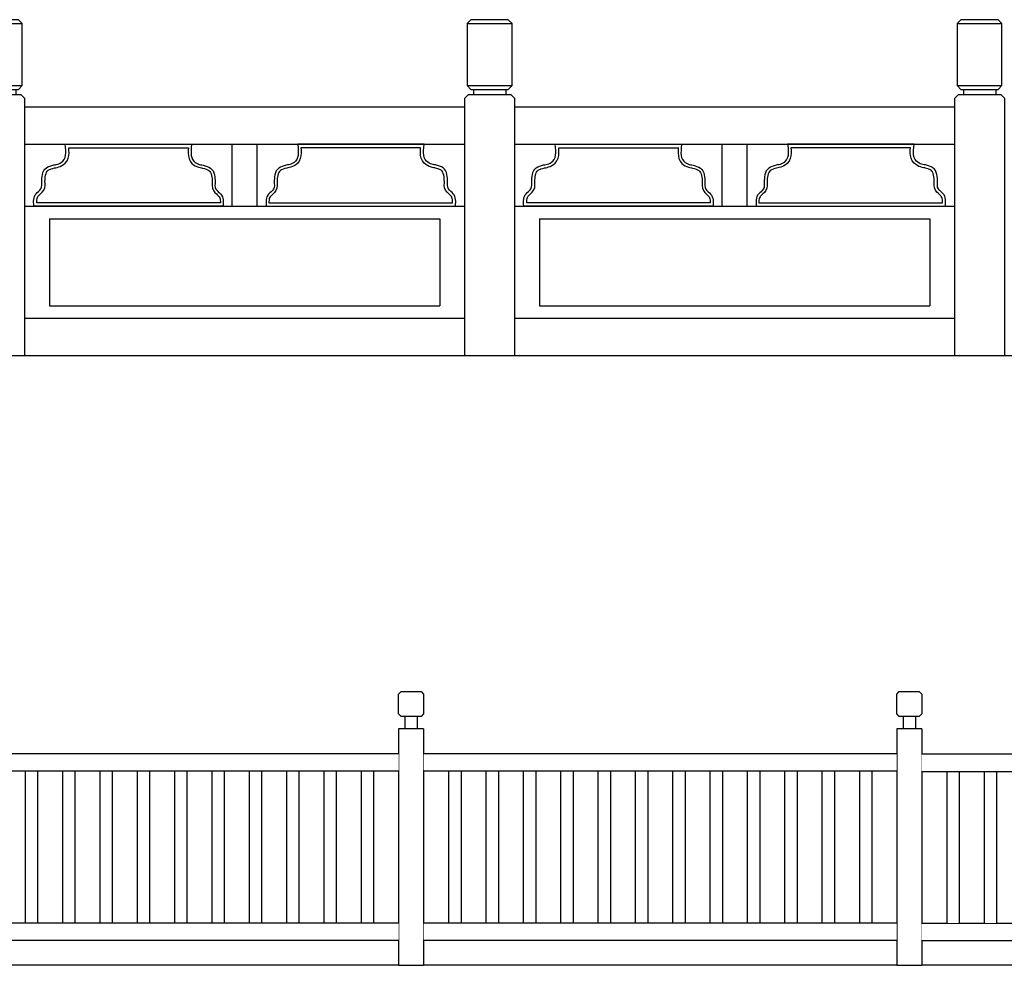
# Model space of a CAD drawing. Units: millimetres. Extents: x 616471947 to 617435336, y 3067791253 to 3069257569.
# Drawn here: x 617130151 to 617134106, y 3068983439 to 3068987239 of the extents above; entities that cross this region are included whole.
import ezdxf

# ---------------------------------------------------------------- set-up
doc = ezdxf.new("R2010")
doc.units = ezdxf.units.MM
doc.header["$LTSCALE"] = 10
doc.header["$MEASUREMENT"] = 0
doc.linetypes.add('DASH', pattern=[0.35, 0.25, -0.1])
doc.layers.add('WL-内轮廓线', color=2, linetype='Continuous')
doc.layers.add('WL-看线', color=157, linetype='DASH')

# ---------------------------------------------------------------- blocks, each defined once
blk = doc.blocks.new('围挡1')
blk.add_wipeout([(0, 0), (50, 0), (50, -610), (0, -610)])
for p, q in [((0, 0), (0, -610)), ((50, 0), (50, -610))]:
    blk.add_line(p, q)
blk = doc.blocks.new('栏杆1')
blk.add_wipeout([(-50, -1100), (50, -1100), (50, -150), (25, -150), (25, -100), (40, -100), (50, -90), (50, -10), (40, 0), (-40, 0), (-50, -10), (-50, -90), (-40, -100), (-25, -100), (-25, -150), (-50, -150)])
for p, q in [((-25, -100), (-25, -150)), ((25, -100), (25, -150)), ((50, -150), (-50, -150)), ((-50, -150), (-50, -1100)), ((50, -150), (50, -1100)), ((-50, -1100), (50, -1100))]:
    blk.add_line(p, q)
blk.add_lwpolyline([(40, 0), (50, -10), (50, -90), (40, -100), (-40, -100), (-50, -90), (-50, -10), (-40, 0)], close=True)
blk = doc.blocks.new('围挡2')
blk.add_wipeout([(0, 0), (0, -70), (1901.2, -70), (1901.2, 0)])
for p, q in [((1901.2, 0), (0, 0)), ((1901.2, -70), (0, -70))]:
    blk.add_line(p, q)
blk = doc.blocks.new('栏杆2')
blk.add_wipeout([(-75, 1350), (-90, 1335), (-90, 1085), (-75, 1070), (-65, 1070), (-65, 1050), (-85, 1050), (-100, 1035), (-100, 0), (100, 0), (100, 1035), (85, 1050), (65, 1050), (65, 1070), (75, 1070), (90, 1085), (90, 1335), (75, 1350)])
at = {"linetype": 'ByBlock'}
for p, q in [((-90, 1335), (90, 1335)), ((-90, 1085), (90, 1085)), ((-65, 1070), (-65, 1050)), ((65, 1070), (65, 1050))]:
    blk.add_line(p, q, dxfattribs=at)
blk.add_lwpolyline([(-75, 1070), (75, 1070), (90, 1085), (90, 1335), (75, 1350), (-75, 1350), (-90, 1335), (-90, 1085)], close=True, dxfattribs=at)
blk.add_lwpolyline([(-100, 0), (-100, 1035), (-85, 1050), (85, 1050), (100, 1035), (100, 0)], dxfattribs=at)

msp = doc.modelspace()

# ---------------------------------------------------------------- linework, layer by layer
at = {"layer": 'WL-内轮廓线'}
msp.add_line((617139837.963, 3068983438.808), (617127611.755, 3068983438.808), dxfattribs=at)
at = {"layer": 'WL-看线', "linetype": 'ByBlock'}
for p, q in [((617131004.575, 3068986488.808), (617131004.575, 3068986738.808)), ((617131104.575, 3068986488.808), (617131104.575, 3068986738.808)), ((617132972.618, 3068986488.808), (617132972.618, 3068986738.808)), ((617133072.618, 3068986488.808), (617133072.618, 3068986738.808)), ((617130270.553, 3068986438.808), (617131838.597, 3068986438.808)), ((617130270.553, 3068986438.808), (617130270.553, 3068986088.808)), ((617131838.597, 3068986438.808), (617131838.597, 3068986088.808)), ((617132238.597, 3068986438.808), (617133806.64, 3068986438.808)), ((617132238.597, 3068986438.808), (617132238.597, 3068986088.808)), ((617133806.64, 3068986438.808), (617133806.64, 3068986088.808)), ((617130270.553, 3068986088.808), (617131838.597, 3068986088.808)), ((617132238.597, 3068986088.808), (617133806.64, 3068986088.808))]:
    msp.add_line(p, q, dxfattribs=at)
for points in [[(617130967.635, 3068986488.808), (617130207.635, 3068986488.808), (617130207.043, 3068986497.315), (617130206.75, 3068986503.749), (617130206.77, 3068986510.119), (617130207.26, 3068986516.392), (617130208.377, 3068986522.538), (617130210.277, 3068986528.523), (617130213.116, 3068986534.316), (617130216.86, 3068986539.218), (617130221.611, 3068986543.84), (617130226.778, 3068986548.504), (617130231.773, 3068986553.536), (617130236.006, 3068986559.259), (617130238.889, 3068986565.998), (617130239.831, 3068986574.077), (617130239.66, 3068986581.211), (617130239.586, 3068986588.151), (617130239.715, 3068986595.026), (617130240.15, 3068986601.967), (617130240.999, 3068986609.105), (617130242.366, 3068986616.569), (617130244.356, 3068986624.49), (617130247.573, 3068986632.253), (617130252.149, 3068986638.443), (617130257.857, 3068986643.322), (617130264.47, 3068986647.153), (617130271.763, 3068986650.198), (617130279.508, 3068986652.718), (617130287.479, 3068986654.977), (617130292.728, 3068986655.857), (617130297.979, 3068986656.907), (617130303.234, 3068986658.299), (617130308.498, 3068986660.202), (617130313.771, 3068986662.786), (617130319.056, 3068986666.224), (617130324.355, 3068986670.683), (617130329.736, 3068986677.41), (617130333.273, 3068986685.321), (617130335.274, 3068986694.221), (617130336.046, 3068986703.911), (617130335.896, 3068986714.193), (617130335.131, 3068986724.871), (617130333.758, 3068986738.803), (617130841.51, 3068986738.813), (617130840.052, 3068986724.021), (617130839.287, 3068986713.346), (617130839.137, 3068986703.063), (617130839.909, 3068986693.371), (617130841.91, 3068986684.466), (617130845.447, 3068986676.543), (617130850.828, 3068986669.8), (617130856.127, 3068986665.324), (617130861.412, 3068986661.871), (617130866.685, 3068986659.27), (617130871.948, 3068986657.351), (617130877.204, 3068986655.943), (617130882.455, 3068986654.877), (617130887.704, 3068986653.98), (617130895.675, 3068986651.697), (617130903.42, 3068986649.153), (617130910.712, 3068986646.086), (617130917.326, 3068986642.235), (617130923.034, 3068986637.338), (617130927.61, 3068986631.134), (617130930.827, 3068986623.361), (617130932.817, 3068986615.434), (617130934.184, 3068986607.965), (617130935.032, 3068986600.825), (617130935.468, 3068986593.883), (617130935.596, 3068986587.007), (617130935.523, 3068986580.068), (617130935.352, 3068986572.935), (617130936.294, 3068986564.852), (617130939.176, 3068986558.104), (617130943.409, 3068986552.368), (617130948.404, 3068986547.321), (617130953.572, 3068986542.641), (617130958.322, 3068986538.005), (617130962.067, 3068986533.091), (617130964.906, 3068986527.289), (617130966.806, 3068986521.298), (617130967.922, 3068986515.149), (617130968.413, 3068986508.874), (617130968.433, 3068986502.504), (617130968.14, 3068986496.071)], [(617131141.516, 3068986488.808), (617131901.516, 3068986488.808), (617131902.107, 3068986497.315), (617131902.4, 3068986503.749), (617131902.38, 3068986510.119), (617131901.89, 3068986516.392), (617131900.773, 3068986522.538), (617131898.874, 3068986528.523), (617131896.034, 3068986534.316), (617131892.29, 3068986539.218), (617131887.539, 3068986543.84), (617131882.372, 3068986548.504), (617131877.377, 3068986553.536), (617131873.144, 3068986559.259), (617131870.261, 3068986565.998), (617131869.319, 3068986574.077), (617131869.49, 3068986581.211), (617131869.564, 3068986588.151), (617131869.436, 3068986595.026), (617131869, 3068986601.967), (617131868.151, 3068986609.105), (617131866.785, 3068986616.569), (617131864.795, 3068986624.49), (617131861.577, 3068986632.253), (617131857.001, 3068986638.443), (617131851.293, 3068986643.322), (617131844.68, 3068986647.153), (617131837.388, 3068986650.198), (617131829.643, 3068986652.718), (617131821.671, 3068986654.977), (617131816.423, 3068986655.857), (617131811.172, 3068986656.907), (617131805.916, 3068986658.299), (617131800.653, 3068986660.202), (617131795.38, 3068986662.786), (617131790.095, 3068986666.224), (617131784.795, 3068986670.683), (617131779.414, 3068986677.41), (617131775.877, 3068986685.321), (617131773.876, 3068986694.221), (617131773.105, 3068986703.911), (617131773.255, 3068986714.193), (617131774.019, 3068986724.871), (617131775.392, 3068986738.803), (617131267.64, 3068986738.813), (617131269.099, 3068986724.021), (617131269.863, 3068986713.346), (617131270.013, 3068986703.063), (617131269.241, 3068986693.371), (617131267.241, 3068986684.466), (617131263.703, 3068986676.543), (617131258.323, 3068986669.8), (617131253.023, 3068986665.324), (617131247.738, 3068986661.871), (617131242.465, 3068986659.27), (617131237.202, 3068986657.351), (617131231.946, 3068986655.943), (617131226.695, 3068986654.877), (617131221.447, 3068986653.98), (617131213.475, 3068986651.697), (617131205.73, 3068986649.153), (617131198.438, 3068986646.086), (617131191.825, 3068986642.235), (617131186.117, 3068986637.338), (617131181.541, 3068986631.134), (617131178.323, 3068986623.361), (617131176.333, 3068986615.434), (617131174.966, 3068986607.965), (617131174.118, 3068986600.825), (617131173.682, 3068986593.883), (617131173.554, 3068986587.007), (617131173.628, 3068986580.068), (617131173.798, 3068986572.935), (617131172.856, 3068986564.852), (617131169.974, 3068986558.104), (617131165.741, 3068986552.368), (617131160.746, 3068986547.321), (617131155.578, 3068986542.641), (617131150.828, 3068986538.005), (617131147.083, 3068986533.091), (617131144.244, 3068986527.289), (617131142.344, 3068986521.298), (617131141.228, 3068986515.149), (617131140.738, 3068986508.874), (617131140.717, 3068986502.504), (617131141.01, 3068986496.071)], [(617132935.678, 3068986488.808), (617132175.678, 3068986488.808), (617132175.086, 3068986497.315), (617132174.793, 3068986503.749), (617132174.814, 3068986510.119), (617132175.304, 3068986516.392), (617132176.42, 3068986522.538), (617132178.32, 3068986528.523), (617132181.159, 3068986534.316), (617132184.904, 3068986539.218), (617132189.654, 3068986543.84), (617132194.822, 3068986548.504), (617132199.817, 3068986553.536), (617132204.05, 3068986559.259), (617132206.932, 3068986565.998), (617132207.874, 3068986574.077), (617132207.704, 3068986581.211), (617132207.63, 3068986588.151), (617132207.758, 3068986595.026), (617132208.194, 3068986601.967), (617132209.042, 3068986609.105), (617132210.409, 3068986616.569), (617132212.399, 3068986624.49), (617132215.617, 3068986632.253), (617132220.193, 3068986638.443), (617132225.9, 3068986643.322), (617132232.514, 3068986647.153), (617132239.806, 3068986650.198), (617132247.551, 3068986652.718), (617132255.522, 3068986654.977), (617132260.771, 3068986655.857), (617132266.022, 3068986656.907), (617132271.278, 3068986658.299), (617132276.541, 3068986660.202), (617132281.814, 3068986662.786), (617132287.099, 3068986666.224), (617132292.399, 3068986670.683), (617132297.779, 3068986677.41), (617132301.316, 3068986685.321), (617132303.317, 3068986694.221), (617132304.089, 3068986703.911), (617132303.939, 3068986714.193), (617132303.174, 3068986724.871), (617132301.801, 3068986738.803), (617132809.553, 3068986738.813), (617132808.095, 3068986724.021), (617132807.33, 3068986713.346), (617132807.18, 3068986703.063), (617132807.952, 3068986693.371), (617132809.953, 3068986684.466), (617132813.49, 3068986676.543), (617132818.871, 3068986669.8), (617132824.17, 3068986665.324), (617132829.456, 3068986661.871), (617132834.728, 3068986659.27), (617132839.992, 3068986657.351), (617132845.247, 3068986655.943), (617132850.498, 3068986654.877), (617132855.747, 3068986653.98), (617132863.718, 3068986651.697), (617132871.464, 3068986649.153), (617132878.756, 3068986646.086), (617132885.369, 3068986642.235), (617132891.077, 3068986637.338), (617132895.653, 3068986631.134), (617132898.871, 3068986623.361), (617132900.861, 3068986615.434), (617132902.227, 3068986607.965), (617132903.076, 3068986600.825), (617132903.512, 3068986593.883), (617132903.64, 3068986587.007), (617132903.566, 3068986580.068), (617132903.395, 3068986572.935), (617132904.337, 3068986564.852), (617132907.22, 3068986558.104), (617132911.453, 3068986552.368), (617132916.448, 3068986547.321), (617132921.615, 3068986542.641), (617132926.366, 3068986538.005), (617132930.11, 3068986533.091), (617132932.95, 3068986527.289), (617132934.849, 3068986521.298), (617132935.966, 3068986515.149), (617132936.456, 3068986508.874), (617132936.476, 3068986502.504), (617132936.183, 3068986496.071)], [(617133109.559, 3068986488.808), (617133869.559, 3068986488.808), (617133870.151, 3068986497.315), (617133870.444, 3068986503.749), (617133870.423, 3068986510.119), (617133869.933, 3068986516.392), (617133868.817, 3068986522.538), (617133866.917, 3068986528.523), (617133864.078, 3068986534.316), (617133860.333, 3068986539.218), (617133855.583, 3068986543.84), (617133850.415, 3068986548.504), (617133845.42, 3068986553.536), (617133841.187, 3068986559.259), (617133838.305, 3068986565.998), (617133837.363, 3068986574.077), (617133837.533, 3068986581.211), (617133837.607, 3068986588.151), (617133837.479, 3068986595.026), (617133837.043, 3068986601.967), (617133836.195, 3068986609.105), (617133834.828, 3068986616.569), (617133832.838, 3068986624.49), (617133829.62, 3068986632.253), (617133825.044, 3068986638.443), (617133819.337, 3068986643.322), (617133812.723, 3068986647.153), (617133805.431, 3068986650.198), (617133797.686, 3068986652.718), (617133789.714, 3068986654.977), (617133784.466, 3068986655.857), (617133779.215, 3068986656.907), (617133773.959, 3068986658.299), (617133768.696, 3068986660.202), (617133763.423, 3068986662.786), (617133758.138, 3068986666.224), (617133752.838, 3068986670.683), (617133747.458, 3068986677.41), (617133743.921, 3068986685.321), (617133741.92, 3068986694.221), (617133741.148, 3068986703.911), (617133741.298, 3068986714.193), (617133742.062, 3068986724.871), (617133743.435, 3068986738.803), (617133235.684, 3068986738.813), (617133237.142, 3068986724.021), (617133237.906, 3068986713.346), (617133238.056, 3068986703.063), (617133237.285, 3068986693.371), (617133235.284, 3068986684.466), (617133231.747, 3068986676.543), (617133226.366, 3068986669.8), (617133221.066, 3068986665.324), (617133215.781, 3068986661.871), (617133210.509, 3068986659.27), (617133205.245, 3068986657.351), (617133199.989, 3068986655.943), (617133194.738, 3068986654.877), (617133189.49, 3068986653.98), (617133181.518, 3068986651.697), (617133173.773, 3068986649.153), (617133166.481, 3068986646.086), (617133159.868, 3068986642.235), (617133154.16, 3068986637.338), (617133149.584, 3068986631.134), (617133146.366, 3068986623.361), (617133144.376, 3068986615.434), (617133143.01, 3068986607.965), (617133142.161, 3068986600.825), (617133141.725, 3068986593.883), (617133141.597, 3068986587.007), (617133141.671, 3068986580.068), (617133141.842, 3068986572.935), (617133140.9, 3068986564.852), (617133138.017, 3068986558.104), (617133133.784, 3068986552.368), (617133128.789, 3068986547.321), (617133123.622, 3068986542.641), (617133118.871, 3068986538.005), (617133115.127, 3068986533.091), (617133112.287, 3068986527.289), (617133110.388, 3068986521.298), (617133109.271, 3068986515.149), (617133108.781, 3068986508.874), (617133108.761, 3068986502.504), (617133109.054, 3068986496.071)], [(617130957.006, 3068986503.121), (617130219.677, 3068986503.121), (617130219.68, 3068986503.413), (617130219.622, 3068986504.312), (617130219.64, 3068986509.916), (617130220.045, 3068986515.098), (617130220.907, 3068986519.845), (617130222.291, 3068986524.203), (617130224.194, 3068986528.086), (617130226.659, 3068986531.314), (617130230.604, 3068986535.151), (617130235.85, 3068986539.887), (617130241.704, 3068986545.784), (617130247.317, 3068986553.373), (617130251.469, 3068986563.08), (617130252.72, 3068986573.805), (617130252.53, 3068986581.727), (617130252.459, 3068986588.402), (617130252.579, 3068986594.822), (617130252.976, 3068986601.147), (617130253.738, 3068986607.556), (617130254.962, 3068986614.241), (617130256.632, 3068986620.891), (617130258.926, 3068986626.424), (617130261.782, 3068986630.287), (617130265.592, 3068986633.545), (617130270.569, 3068986636.428), (617130275.478, 3068986638.477), (617130276.689, 3068986638.983), (617130283.75, 3068986641.281), (617130290.861, 3068986643.296), (617130295.643, 3068986644.097), (617130301.44, 3068986645.257), (617130307.566, 3068986646.879), (617130313.946, 3068986649.186), (617130320.466, 3068986652.382), (617130326.99, 3068986656.625), (617130333.779, 3068986662.338), (617130340.89, 3068986671.227), (617130345.572, 3068986681.699), (617130348.036, 3068986692.661), (617130348.924, 3068986703.809), (617130348.761, 3068986715.028), (617130348.1, 3068986724.5), (617130354.048, 3068986724.49), (617130828.603, 3068986724.5), (617130828.546, 3068986723.687), (617130827.868, 3068986714.218), (617130827.704, 3068986702.999), (617130828.592, 3068986691.848), (617130831.056, 3068986680.879), (617130835.738, 3068986670.393), (617130842.849, 3068986661.482), (617130849.638, 3068986655.747), (617130856.162, 3068986651.484), (617130862.682, 3068986648.269), (617130869.062, 3068986645.942), (617130875.188, 3068986644.302), (617130880.986, 3068986643.124), (617130885.767, 3068986642.307), (617130892.878, 3068986640.271), (617130899.939, 3068986637.951), (617130906.059, 3068986635.377), (617130911.036, 3068986632.479), (617130914.846, 3068986629.21), (617130917.702, 3068986625.338), (617130919.996, 3068986619.797), (617130921.667, 3068986613.143), (617130922.891, 3068986606.453), (617130923.653, 3068986600.042), (617130924.05, 3068986593.717), (617130924.169, 3068986587.296), (617130924.098, 3068986580.621), (617130923.909, 3068986572.7), (617130925.159, 3068986561.971), (617130929.311, 3068986552.251), (617130934.925, 3068986544.644), (617130940.778, 3068986538.729), (617130946.025, 3068986533.978), (617130949.969, 3068986530.129), (617130952.434, 3068986526.893), (617130954.338, 3068986523.004), (617130955.721, 3068986518.642), (617130956.583, 3068986513.892), (617130956.988, 3068986508.709), (617130957.001, 3068986504.77)], [(617131152.144, 3068986503.121), (617131889.474, 3068986503.121), (617131889.47, 3068986503.413), (617131889.528, 3068986504.312), (617131889.51, 3068986509.916), (617131889.105, 3068986515.098), (617131888.243, 3068986519.845), (617131886.859, 3068986524.203), (617131884.956, 3068986528.086), (617131882.491, 3068986531.314), (617131878.547, 3068986535.151), (617131873.3, 3068986539.887), (617131867.446, 3068986545.784), (617131861.833, 3068986553.373), (617131857.681, 3068986563.08), (617131856.43, 3068986573.805), (617131856.62, 3068986581.727), (617131856.691, 3068986588.402), (617131856.571, 3068986594.822), (617131856.174, 3068986601.147), (617131855.413, 3068986607.556), (617131854.188, 3068986614.241), (617131852.518, 3068986620.891), (617131850.224, 3068986626.424), (617131847.368, 3068986630.287), (617131843.558, 3068986633.545), (617131838.581, 3068986636.428), (617131833.673, 3068986638.477), (617131832.461, 3068986638.983), (617131825.4, 3068986641.281), (617131818.289, 3068986643.296), (617131813.507, 3068986644.097), (617131807.71, 3068986645.257), (617131801.584, 3068986646.879), (617131795.204, 3068986649.186), (617131788.684, 3068986652.382), (617131782.16, 3068986656.625), (617131775.371, 3068986662.338), (617131768.26, 3068986671.227), (617131763.578, 3068986681.699), (617131761.114, 3068986692.661), (617131760.226, 3068986703.809), (617131760.39, 3068986715.028), (617131761.05, 3068986724.5), (617131755.102, 3068986724.49), (617131280.548, 3068986724.5), (617131280.604, 3068986723.687), (617131281.283, 3068986714.218), (617131281.446, 3068986702.999), (617131280.558, 3068986691.848), (617131278.094, 3068986680.879), (617131273.412, 3068986670.393), (617131266.301, 3068986661.482), (617131259.512, 3068986655.747), (617131252.988, 3068986651.484), (617131246.468, 3068986648.269), (617131240.088, 3068986645.942), (617131233.962, 3068986644.302), (617131228.165, 3068986643.124), (617131223.383, 3068986642.307), (617131216.272, 3068986640.271), (617131209.211, 3068986637.951), (617131203.091, 3068986635.377), (617131198.114, 3068986632.479), (617131194.304, 3068986629.21), (617131191.448, 3068986625.338), (617131189.154, 3068986619.797), (617131187.484, 3068986613.143), (617131186.26, 3068986606.453), (617131185.498, 3068986600.042), (617131185.101, 3068986593.717), (617131184.981, 3068986587.296), (617131185.052, 3068986580.621), (617131185.242, 3068986572.7), (617131183.991, 3068986561.971), (617131179.839, 3068986552.251), (617131174.226, 3068986544.644), (617131168.372, 3068986538.729), (617131163.125, 3068986533.978), (617131159.181, 3068986530.129), (617131156.716, 3068986526.893), (617131154.813, 3068986523.004), (617131153.429, 3068986518.642), (617131152.567, 3068986513.892), (617131152.162, 3068986508.709), (617131152.15, 3068986504.77)], [(617132925.049, 3068986503.121), (617132187.72, 3068986503.121), (617132187.724, 3068986503.413), (617132187.666, 3068986504.312), (617132187.683, 3068986509.916), (617132188.088, 3068986515.098), (617132188.951, 3068986519.845), (617132190.334, 3068986524.203), (617132192.237, 3068986528.086), (617132194.703, 3068986531.314), (617132198.647, 3068986535.151), (617132203.893, 3068986539.887), (617132209.747, 3068986545.784), (617132215.36, 3068986553.373), (617132219.512, 3068986563.08), (617132220.763, 3068986573.805), (617132220.573, 3068986581.727), (617132220.502, 3068986588.402), (617132220.622, 3068986594.822), (617132221.019, 3068986601.147), (617132221.781, 3068986607.556), (617132223.005, 3068986614.241), (617132224.676, 3068986620.891), (617132226.969, 3068986626.424), (617132229.825, 3068986630.287), (617132233.635, 3068986633.545), (617132238.613, 3068986636.428), (617132243.521, 3068986638.477), (617132244.733, 3068986638.983), (617132251.793, 3068986641.281), (617132258.904, 3068986643.296), (617132263.686, 3068986644.097), (617132269.484, 3068986645.257), (617132275.61, 3068986646.879), (617132281.99, 3068986649.186), (617132288.509, 3068986652.382), (617132295.033, 3068986656.625), (617132301.823, 3068986662.338), (617132308.933, 3068986671.227), (617132313.615, 3068986681.699), (617132316.08, 3068986692.661), (617132316.968, 3068986703.809), (617132316.804, 3068986715.028), (617132316.143, 3068986724.5), (617132322.092, 3068986724.49), (617132796.646, 3068986724.5), (617132796.589, 3068986723.687), (617132795.911, 3068986714.218), (617132795.747, 3068986702.999), (617132796.635, 3068986691.848), (617132799.1, 3068986680.879), (617132803.781, 3068986670.393), (617132810.892, 3068986661.482), (617132817.682, 3068986655.747), (617132824.206, 3068986651.484), (617132830.725, 3068986648.269), (617132837.105, 3068986645.942), (617132843.231, 3068986644.302), (617132849.029, 3068986643.124), (617132853.811, 3068986642.307), (617132860.922, 3068986640.271), (617132867.982, 3068986637.951), (617132874.102, 3068986635.377), (617132879.08, 3068986632.479), (617132882.89, 3068986629.21), (617132885.746, 3068986625.338), (617132888.039, 3068986619.797), (617132889.71, 3068986613.143), (617132890.934, 3068986606.453), (617132891.696, 3068986600.042), (617132892.093, 3068986593.717), (617132892.213, 3068986587.296), (617132892.142, 3068986580.621), (617132891.952, 3068986572.7), (617132893.203, 3068986561.971), (617132897.355, 3068986552.251), (617132902.968, 3068986544.644), (617132908.822, 3068986538.729), (617132914.068, 3068986533.978), (617132918.012, 3068986530.129), (617132920.478, 3068986526.893), (617132922.381, 3068986523.004), (617132923.764, 3068986518.642), (617132924.627, 3068986513.892), (617132925.032, 3068986508.709), (617132925.044, 3068986504.77)], [(617133120.188, 3068986503.121), (617133857.517, 3068986503.121), (617133857.513, 3068986503.413), (617133857.571, 3068986504.312), (617133857.553, 3068986509.916), (617133857.149, 3068986515.098), (617133856.286, 3068986519.845), (617133854.903, 3068986524.203), (617133853, 3068986528.086), (617133850.534, 3068986531.314), (617133846.59, 3068986535.151), (617133841.344, 3068986539.887), (617133835.49, 3068986545.784), (617133829.876, 3068986553.373), (617133825.725, 3068986563.08), (617133824.474, 3068986573.805), (617133824.664, 3068986581.727), (617133824.735, 3068986588.402), (617133824.615, 3068986594.822), (617133824.218, 3068986601.147), (617133823.456, 3068986607.556), (617133822.232, 3068986614.241), (617133820.561, 3068986620.891), (617133818.268, 3068986626.424), (617133815.412, 3068986630.287), (617133811.602, 3068986633.545), (617133806.624, 3068986636.428), (617133801.716, 3068986638.477), (617133800.504, 3068986638.983), (617133793.444, 3068986641.281), (617133786.332, 3068986643.296), (617133781.551, 3068986644.097), (617133775.753, 3068986645.257), (617133769.627, 3068986646.879), (617133763.247, 3068986649.186), (617133756.728, 3068986652.382), (617133750.204, 3068986656.625), (617133743.414, 3068986662.338), (617133736.303, 3068986671.227), (617133731.622, 3068986681.699), (617133729.157, 3068986692.661), (617133728.269, 3068986703.809), (617133728.433, 3068986715.028), (617133729.094, 3068986724.5), (617133723.145, 3068986724.49), (617133248.591, 3068986724.5), (617133248.648, 3068986723.687), (617133249.326, 3068986714.218), (617133249.49, 3068986702.999), (617133248.602, 3068986691.848), (617133246.137, 3068986680.879), (617133241.455, 3068986670.393), (617133234.345, 3068986661.482), (617133227.555, 3068986655.747), (617133221.031, 3068986651.484), (617133214.512, 3068986648.269), (617133208.131, 3068986645.942), (617133202.006, 3068986644.302), (617133196.208, 3068986643.124), (617133191.426, 3068986642.307), (617133184.315, 3068986640.271), (617133177.254, 3068986637.951), (617133171.135, 3068986635.377), (617133166.157, 3068986632.479), (617133162.347, 3068986629.21), (617133159.491, 3068986625.338), (617133157.198, 3068986619.797), (617133155.527, 3068986613.143), (617133154.303, 3068986606.453), (617133153.541, 3068986600.042), (617133153.144, 3068986593.717), (617133153.024, 3068986587.296), (617133153.095, 3068986580.621), (617133153.285, 3068986572.7), (617133152.034, 3068986561.971), (617133147.882, 3068986552.251), (617133142.269, 3068986544.644), (617133136.415, 3068986538.729), (617133131.169, 3068986533.978), (617133127.224, 3068986530.129), (617133124.759, 3068986526.893), (617133122.856, 3068986523.004), (617133121.473, 3068986518.642), (617133120.61, 3068986513.892), (617133120.205, 3068986508.709), (617133120.193, 3068986504.77)]]:
    msp.add_lwpolyline(points, close=True, dxfattribs=at)

# ---------------------------------------------------------------- block references
at = {"layer": 'WL-内轮廓线'}
for p in [(617130172.48, 3068984218.808), (617130322.48, 3068984218.808), (617130472.48, 3068984218.808), (617130622.48, 3068984218.808), (617130772.48, 3068984218.808), (617130922.48, 3068984218.808), (617131072.48, 3068984218.808), (617131222.48, 3068984218.808), (617131372.48, 3068984218.808), (617131522.48, 3068984218.808), (617131873.677, 3068984218.808), (617132023.677, 3068984218.808), (617132173.677, 3068984218.808), (617132323.677, 3068984218.808), (617132473.677, 3068984218.808), (617132623.677, 3068984218.808), (617132773.677, 3068984218.808), (617132923.677, 3068984218.808), (617133073.677, 3068984218.808), (617133223.677, 3068984218.808), (617133373.677, 3068984218.808), (617133523.677, 3068984218.808)]:
    msp.add_blockref('围挡1', p, dxfattribs=at)
at = {"layer": 'WL-看线', "linetype": 'ByBlock'}
for p in [(617130070.553, 3068985888.808), (617134006.64, 3068985888.808)]:
    msp.add_blockref('栏杆2', p, dxfattribs=at)

# ---------------------------------------------------------------- next in the draw order: linework, layer by layer
for p, q in [((617130170.553, 3068986888.808), (617131938.597, 3068986888.808)), ((617130170.553, 3068986738.808), (617131938.597, 3068986738.808)), ((617130170.553, 3068986488.808), (617131938.597, 3068986488.808)), ((617130170.553, 3068986038.808), (617131938.597, 3068986038.808))]:
    msp.add_line(p, q, dxfattribs=at)

# ---------------------------------------------------------------- next in the draw order: block references
at = {"layer": 'WL-内轮廓线'}
for p in [(617131723.079, 3068984538.808), (617133724.276, 3068984538.808)]:
    msp.add_blockref('栏杆1', p, dxfattribs=at)

# ---------------------------------------------------------------- next in the draw order: block references
for p in [(617129771.881, 3068984288.808), (617131773.079, 3068984288.808), (617129771.881, 3068983608.808), (617131773.079, 3068983608.808), (617133774.276, 3068983606.714)]:
    msp.add_blockref('围挡2', p, dxfattribs=at)
at = {"layer": 'WL-看线', "linetype": 'ByBlock'}
msp.add_blockref('栏杆2', (617132038.597, 3068985888.808), dxfattribs=at)

# ---------------------------------------------------------------- next in the draw order: linework, layer by layer
for p, q in [((617132138.597, 3068986888.808), (617133906.64, 3068986888.808)), ((617132138.597, 3068986738.808), (617133906.64, 3068986738.808)), ((617132138.597, 3068986488.808), (617133906.64, 3068986488.808)), ((617132138.597, 3068986038.808), (617133906.64, 3068986038.808)), ((617129870.543, 3068985888.808), (617136174.694, 3068985888.808))]:
    msp.add_line(p, q, dxfattribs=at)

# ---------------------------------------------------------------- next in the draw order: block references
at = {"layer": 'WL-内轮廓线'}
for p in [(617133874.875, 3068984218.808), (617134024.875, 3068984218.808)]:
    msp.add_blockref('围挡1', p, dxfattribs=at)

# ---------------------------------------------------------------- next in the draw order: block references
msp.add_blockref('围挡2', (617133774.276, 3068984286.714), dxfattribs=at)

doc.saveas('drawing.dxf')
